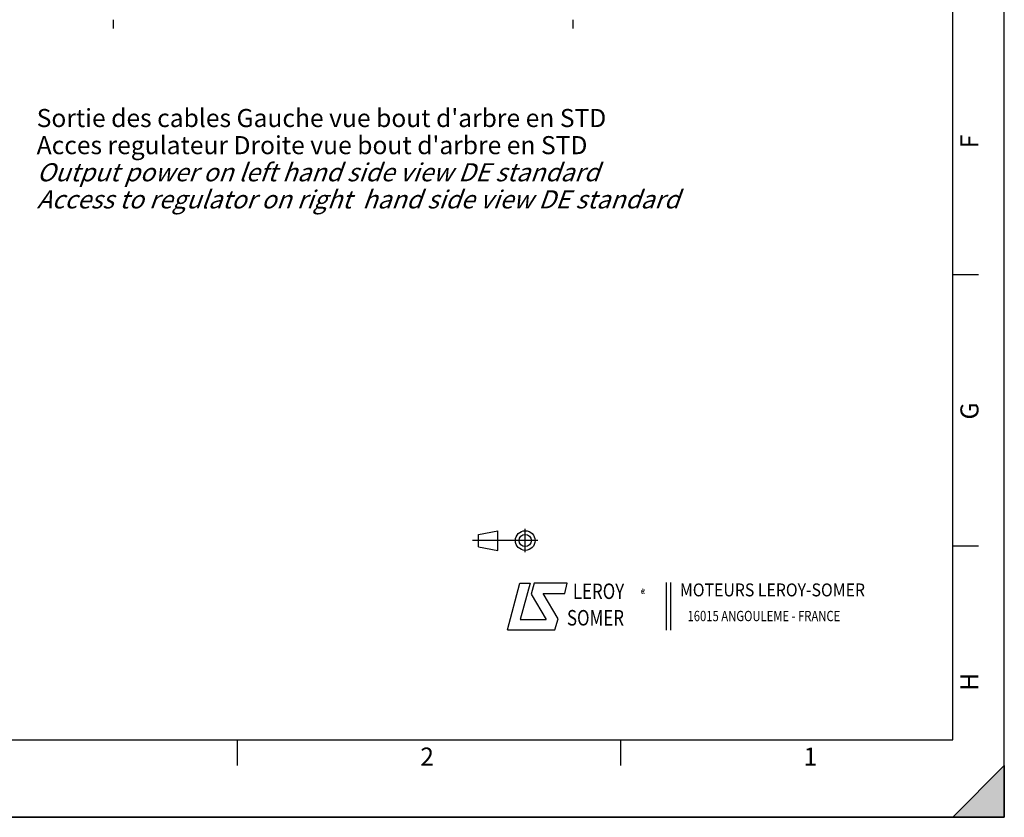
# Model space of a CAD drawing. Units: millimetres. Extents: x 0 to 594, y 0 to 420.
# Drawn here: x 403 to 594, y 0 to 154 of the extents above; entities that cross this region are included whole.
import ezdxf

# ---------------------------------------------------------------- set-up
doc = ezdxf.new("R2010")
doc.units = ezdxf.units.MM
doc.header["$LTSCALE"] = 32.67
doc.linetypes.add('CENTER', pattern=[0.6, 0.375, -0.075, 0.075, -0.075])
doc.layers.get('0').update_dxf_attribs({"linetype": 'CONTINUOUS'})
doc.layers.add('DEFAULT_1', color=7, linetype='CENTER')
doc.styles.get("Standard").update_dxf_attribs({"font": 'txt', "width": 0.85})
doc.styles.add('TEXTSTYLE_1', font='gdt', dxfattribs={"width": 0.8})
doc.styles.add('TEXTSTYLE_2', font='txt', dxfattribs={"width": 0.8})
doc.styles.add('TEXTSTYLE_3', font='txt')
doc.styles.add('TEXTSTYLE_4', font='txt', dxfattribs={"width": 0.9})

# ---------------------------------------------------------------- blocks, each defined once
blk = doc.blocks.new('MARGEA2_BL0', base_point=(296.99996, 210.000076))
at = {"color": 7, "linetype": 'CONTINUOUS'}
for p, q in [((594, 0.000078), (594.000002, 420.000076)), ((594.000002, 0.000076), (594.000002, 420.000076)), ((584.000002, 15.000076), (584.000002, 405.000076)), ((589.000002, 105.000076), (584.000002, 105.000076)), ((589.000002, 52.500076), (584.000002, 52.500076)), ((15.000002, 15.000076), (584.000002, 15.000076)), ((445.500002, 10.000076), (445.500002, 15.000076)), ((519.750002, 10.000076), (519.750002, 15.000076)), ((584.000002, 0.000076), (594.000002, 10.000076)), ((594.000002, 10.000076), (584.000002, 0.000076)), ((594.000002, 10.000076), (594.000002, 0.000076)), ((594.000002, 0.000076), (-0.000082, 0.000078)), ((594.000002, 0.000076), (0.000002, 0.000076)), ((594.000002, 0.000076), (584.000002, 0.000076))]:
    blk.add_line(p, q, dxfattribs=at)
blk.add_solid([(584.000002, 0.000076), (594.000002, 10.000076), (594.000002, 0.000076)], dxfattribs=at)
at = {"color": 5, "linetype": 'CONTINUOUS', "style": 'TEXTSTYLE_3', "oblique": 0.00001872}
for s, p in [('F', (589.000002, 129.500076)), ('G', (589.000002, 77.000076)), ('H', (589.000002, 24.500076))]:
    blk.add_text(s, height=3.5, rotation=90, dxfattribs=at).set_placement(p)
for s, p in [('2', (480.875002, 10.000076)), ('1', (555.125002, 10.000076))]:
    blk.add_text(s, height=3.5, dxfattribs=at).set_placement(p)
blk = doc.blocks.new('LOGO_BL2', base_point=(535.84, 40.83))
at = {"color": 4, "linetype": 'CONTINUOUS'}
for p, q in [((497.76, 36.3), (500.16, 45.3)), ((500.16, 45.3), (502.16, 45.3)), ((502.16, 45.3), (500.26, 38.3)), ((502.96, 45.3), (502.36, 43.2)), ((509.36, 45.3), (502.96, 45.3)), ((508.86, 43.3), (509.36, 45.3)), ((528.5, 45.47), (528.5, 36.19)), ((529.32, 45.47), (529.32, 36.19)), ((502.36, 43.2), (505.26, 38.3)), ((504.66, 43.3), (508.86, 43.3)), ((507.56, 38.4), (504.66, 43.3)), ((500.26, 38.3), (505.26, 38.3)), ((506.96, 36.3), (507.56, 38.4)), ((497.76, 36.3), (506.96, 36.3))]:
    blk.add_line(p, q, dxfattribs=at)
at = {"color": 4, "linetype": 'CONTINUOUS', "style": 'TEXTSTYLE_2', "oblique": 20, "width": 0.8}
for s, height, p in [('LEROY', 3, (510.43, 42.25)), ('R', 1, (523.7, 43.23)), ('SOMER', 3, (509.29, 37.12))]:
    blk.add_text(s, height=height, dxfattribs=at).set_placement(p)
at = {"color": 4, "linetype": 'CONTINUOUS', "style": 'TEXTSTYLE_1'}
blk.add_text('e', height=1, dxfattribs=at).set_placement((523.54, 43.26))
at = {"color": 4, "linetype": 'CONTINUOUS'}
for s, height, style, width, p in [('MOTEURS LEROY-SOMER', 2.5, 'TEXTSTYLE_4', 0.9, (531.17, 42.76)), ('16015 ANGOULEME - FRANCE', 2, 'TEXTSTYLE_2', 0.8, (532.64, 37.96))]:
    blk.add_text(s, height=height, dxfattribs=dict(at, style=style, width=width)).set_placement(p)
blk = doc.blocks.new('ISO_BL3', base_point=(497.34, 53.58))
at = {"color": 4, "linetype": 'CONTINUOUS'}
for p, q in [((492.14, 54.76), (495.93, 55.48)), ((495.93, 51.67), (495.93, 55.48)), ((501.22, 51.3), (501.22, 55.85)), ((503.68, 53.58), (491, 53.58)), ((492.14, 52.39), (492.14, 54.76)), ((492.14, 52.39), (495.93, 51.67))]:
    blk.add_line(p, q, dxfattribs=at)
for radius in [1.9, 1.18]:
    blk.add_circle((501.22, 53.58), radius, dxfattribs=at)

msp = doc.modelspace()

# ---------------------------------------------------------------- linework, layer by layer
at = {"color": 7, "linetype": 'CONTINUOUS'}
for p, q in [((594, 0), (594, 420)), ((0, 0), (594, 0))]:
    msp.add_line(p, q, dxfattribs=at)
at = {"layer": 'DEFAULT_1', "color": 2, "linetype": 'CENTER'}
for p, q in [((421.498556, 152.686536), (421.498556, 154.361536)), ((510.498556, 152.686536), (510.498556, 154.361536))]:
    msp.add_line(p, q, dxfattribs=at)

# ---------------------------------------------------------------- block references
at = {"color": 2, "linetype": 'CONTINUOUS'}
msp.add_blockref('MARGEA2_BL0', (296.99996, 210.000076), dxfattribs=at)
at = {"color": 4, "linetype": 'CONTINUOUS'}
for name, p in [('ISO_BL3', (497.336076, 53.575651)), ('LOGO_BL2', (535.841927, 40.833598))]:
    msp.add_blockref(name, p, dxfattribs=at)

# ---------------------------------------------------------------- texts
at = {"color": 5, "linetype": 'CONTINUOUS', "insert": (406.593044, 137.11122), "char_height": 3.5, "width": 166.6, "attachment_point": 1, "line_spacing_factor": 0.9}
msp.add_mtext("Sortie des cables Gauche vue bout d'arbre en STD\\PAcces regulateur Droite vue bout d'arbre en STD\\P\\Q20.0;Output power on left hand side view DE standard\\PAccess to regulator on right  hand side view DE standard", dxfattribs=at)

doc.saveas('drawing.dxf')
